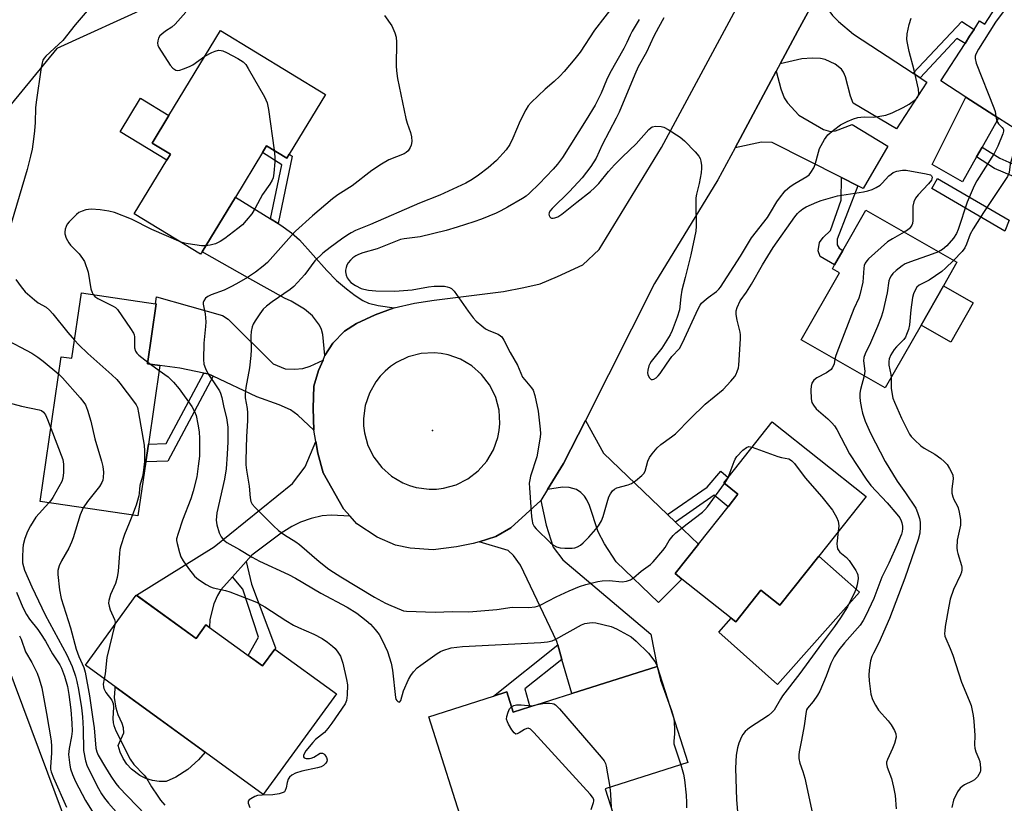
# Model space of a CAD drawing. Units: inches. Extents: x 1285765 to 1291765, y 537450 to 541450.
# Drawn here: x 1286135 to 1286439, y 538712 to 538953 of the extents above; entities that cross this region are included whole.
import ezdxf

# ---------------------------------------------------------------- set-up
doc = ezdxf.new("R2010")
doc.units = ezdxf.units.IN
doc.header["$MEASUREMENT"] = 0
for name, color, linetype in [('BLDG-Footprint', 5, 'Continuous'), ('CULTRL-Pad', 6, 'Continuous'), ('ELEV-Spot Elevation', 7, 'Continuous'), ('NTRL-Trees', 3, 'Continuous'), ('TRANS-Driveway', 251, 'Continuous'), ('TRANS-Non Street Sidewalk', 7, 'Continuous'), ('TRANS-Road', 130, 'Continuous'), ('Undefined', 1, 'Continuous')]:
    doc.layers.add(name, color=color, linetype=linetype)

msp = doc.modelspace()

# ---------------------------------------------------------------- linework, layer by layer
at = {"layer": 'BLDG-Footprint'}
for points, elevation in [([(1286469.28, 538955.52), (1286463.57, 538946.66), (1286447.82, 538922.21), (1286445.06, 538917.91), (1286437.34, 538922.88), (1286427.27, 538929.37), (1286419.55, 538934.34), (1286427.01, 538945.92), (1286428.44, 538948.14), (1286429.79, 538950.24), (1286431.49, 538952.87), (1286433.08, 538951.84), (1286445.38, 538970.91)], 406.96), ([(1286229.82, 538930.16), (1286218.62, 538911.74), (1286217.89, 538910.53), (1286211.62, 538914.34), (1286210.33, 538912.22), (1286202, 538898.52), (1286191.74, 538881.64), (1286191.3, 538880.93), (1286170.81, 538893.39), (1286180.85, 538909.9), (1286181.97, 538911.73), (1286176.33, 538915.15), (1286181.52, 538923.68), (1286197.43, 538949.85)], 416.43), ([(1286413.48, 538859.05), (1286402.43, 538839.66), (1286376.46, 538854.47), (1286388.27, 538875.17), (1286386.11, 538876.4), (1286386.78, 538877.58), (1286389.34, 538882.08), (1286396.38, 538894.43), (1286424.51, 538878.39), (1286420.37, 538871.13)], 409.89), ([(1286177.61, 538865.59), (1286174.9, 538847.07), (1286178.76, 538846.54), (1286175.21, 538822.34), (1286174.41, 538816.85), (1286171.97, 538800.23), (1286141.78, 538804.65), (1286148.32, 538849.26), (1286151.55, 538848.79), (1286154.51, 538868.97), (1286177.35, 538865.62)], 419.17), ([(1286381.95, 538787.78), (1286369.92, 538772.61), (1286364.01, 538777.29), (1286356.29, 538767.55), (1286354.95, 538768.61), (1286339.71, 538780.69), (1286337.58, 538782.38), (1286344.82, 538791.51), (1286353.94, 538803.01), (1286356.99, 538806.86), (1286352.6, 538810.34), (1286353.94, 538812.03), (1286367.54, 538829.19), (1286396.55, 538806.2)], 412.42), ([(1286171.45, 538775.79), (1286189.88, 538762.39), (1286192.94, 538766.59), (1286210.37, 538753.92), (1286214.15, 538759.11), (1286233.15, 538745.3), (1286210.62, 538714.31), (1286155.75, 538754.2)], 438.68), ([(1286332.13, 538753.78), (1286341.55, 538724.16), (1286316.05, 538716.05), (1286322.4, 538696.09), (1286300.3, 538689.06), (1286294.18, 538708.28), (1286273.3, 538701.64), (1286261.65, 538738.26), (1286281.61, 538744.61), (1286285.67, 538745.9), (1286287.66, 538739.64), (1286292.78, 538741.27), (1286305.74, 538745.39)], 415.34)]:
    msp.add_lwpolyline(points, close=True, dxfattribs=dict(at, elevation=elevation))
at = {"layer": 'CULTRL-Pad'}
for points in [[(1286181.97, 538911.73), (1286180.85, 538909.9), (1286166.49, 538918.63), (1286172.78, 538928.99), (1286181.52, 538923.68), (1286176.33, 538915.15)], [(1286430.53, 538910.89), (1286426.19, 538903.25), (1286416.88, 538908.61), (1286427.27, 538929.37), (1286437.34, 538922.88), (1286432.27, 538913.95)], [(1286429.54, 538865.9), (1286422.65, 538853.81), (1286413.48, 538859.04), (1286420.37, 538871.13)], [(1286394.48, 538776.64), (1286369.23, 538748.24), (1286351.14, 538764.33), (1286354.95, 538768.61), (1286356.29, 538767.55), (1286364.01, 538777.29), (1286369.92, 538772.61), (1286381.95, 538787.78)], [(1286183.66, 538719.6), (1286180.65, 538718.24), (1286178.53, 538718.24), (1286176.44, 538718.57), (1286174.42, 538719.2), (1286172.51, 538720.13), (1286169.97, 538722.04), (1286168.55, 538723.6), (1286167.37, 538725.37), (1286166.48, 538727.29), (1286165.87, 538729.36), (1286167.56, 538733.33), (1286167.5, 538734.79), (1286167.14, 538736.21), (1286165.89, 538738.8), (1286165.2, 538740.9), (1286164.76, 538744.19), (1286164.93, 538746.9), (1286164.98, 538747.5), (1286192.71, 538727.33), (1286190.67, 538724.91), (1286187.38, 538721.97)]]:
    msp.add_lwpolyline(points, close=True, dxfattribs=at)
at = {"layer": 'ELEV-Spot Elevation'}
msp.add_point((1286262.78, 538826.55, 412.44), dxfattribs=at)
at = {"layer": 'NTRL-Trees'}
for points in [[(1286086.36, 538997.58), (1286142.06, 539044.27), (1286162.68, 539025.7), (1286191.54, 538999.47), (1286191.54, 538981.1), (1286175.8, 538957.48), (1286146.94, 538944.36), (1286110.2, 538899.76)], [(1286123.42, 538776.07), (1286144.02, 538720.93), (1286173.89, 538640.95)]]:
    msp.add_lwpolyline(points, dxfattribs=at)
at = {"layer": 'TRANS-Driveway'}
for points in [[(1286411.05, 538936.71), (1286413.18, 538935.33), (1286415.28, 538933.96), (1286405.86, 538919.52), (1286392.5, 538927.52), (1286391.71, 538929.62), (1286390.12, 538935.57), (1286389.52, 538937.08), (1286388.95, 538938.01), (1286386.99, 538939.54), (1286383.91, 538940.95), (1286382.42, 538941.22), (1286379.87, 538941.39), (1286376.72, 538941.1), (1286369.98, 538939.6), (1286375.48, 538949.79), (1286381.57, 538960.97), (1286386.1, 538954.5), (1286387.98, 538952.63), (1286392.6, 538948.71)], [(1286393.97, 538902), (1286388.89, 538904.57), (1286367.59, 538915.3), (1286364.29, 538915.46), (1286356.09, 538913.69), (1286368.75, 538937.3), (1286370.18, 538931.87), (1286371.2, 538929.17), (1286372.32, 538927.6), (1286375.81, 538923.81), (1286383.4, 538919.36), (1286385.49, 538918.74), (1286387.11, 538918.99), (1286392.18, 538920.91), (1286403.19, 538914.21), (1286395.6, 538901.18)], [(1286212.86, 538891.8), (1286215.18, 538890.36), (1286215.99, 538889.86), (1286219.29, 538887.51), (1286221.81, 538885.34), (1286230.17, 538875.92), (1286233.22, 538872.81), (1286236.32, 538870.17), (1286238.97, 538868.15), (1286241.27, 538866.67), (1286243.04, 538865.84), (1286245.99, 538865.11), (1286250.96, 538864.37), (1286245.14, 538862.19), (1286239.33, 538859.54), (1286235.69, 538857.12), (1286232.05, 538853.49), (1286229.62, 538849.62), (1286228.95, 538856.11), (1286228.59, 538857.67), (1286228, 538859.01), (1286225.82, 538861.94), (1286223.32, 538863.91), (1286219.18, 538866.4), (1286217.15, 538867.37), (1286206.48, 538873.25), (1286191.74, 538881.64), (1286202, 538898.52)], [(1286229.03, 538848.22), (1286227.68, 538845.02), (1286226.21, 538840.17), (1286225.96, 538833.39), (1286226.19, 538826.61), (1286221.23, 538831.21), (1286218.97, 538832.9), (1286215.48, 538834.47), (1286208.63, 538836.87), (1286195.13, 538843.24), (1286193.58, 538843.97), (1286192.29, 538844.24), (1286184.89, 538845.77), (1286178.76, 538846.54), (1286174.9, 538847.07), (1286177.61, 538865.59), (1286177.35, 538865.62), (1286177.66, 538867.71), (1286198.04, 538862), (1286199.76, 538860.84), (1286213.68, 538847.12), (1286217.41, 538845.58), (1286220.23, 538845.4), (1286222.81, 538845.61), (1286225.1, 538846.36)], [(1286335.25, 538800.65), (1286337.71, 538798.29), (1286344.82, 538791.51), (1286337.58, 538782.38), (1286339.71, 538780.69), (1286332.52, 538773.45), (1286319.4, 538786.04), (1286315.84, 538791.58), (1286313.86, 538795.32), (1286311.2, 538803.36), (1286310.41, 538805.13), (1286309.67, 538806.29), (1286308.55, 538807.43), (1286307.25, 538808.38), (1286304.96, 538808.99), (1286302.93, 538809.03), (1286298.3, 538808.37), (1286303.22, 538816.32), (1286309.93, 538829.62), (1286315.51, 538819.49)], [(1286237.42, 538800.06), (1286231.55, 538800.4), (1286228.77, 538800.25), (1286225.42, 538799.41), (1286222.09, 538798.28), (1286219.37, 538796.93), (1286216.16, 538794.91), (1286207.04, 538788.07), (1286205.35, 538786.16), (1286201.15, 538781.44), (1286197.53, 538777.36), (1286196.47, 538775.65), (1286195.33, 538773.11), (1286194.09, 538768.26), (1286194.02, 538765.81), (1286192.94, 538766.59), (1286189.88, 538762.39), (1286171.53, 538775.74), (1286195.47, 538790.63), (1286219.65, 538810.2), (1286223.58, 538815.33), (1286226.79, 538823.09), (1286227.39, 538819.58), (1286229.08, 538813.52), (1286235.36, 538802.36)], [(1286302.72, 538755.94), (1286301.45, 538760.41), (1286301.13, 538761.5), (1286289.9, 538784.99), (1286287.82, 538787.96), (1286286.12, 538789.53), (1286277.22, 538792.23), (1286282.35, 538793.82), (1286286.96, 538796.47), (1286296.18, 538804.94), (1286297.83, 538797.38), (1286300.03, 538790.59), (1286303.03, 538786.6), (1286330.13, 538763.68), (1286332.13, 538753.78), (1286305.74, 538745.39)]]:
    msp.add_lwpolyline(points, close=True, dxfattribs=at)
at = {"layer": 'TRANS-Non Street Sidewalk'}
for points in [[(1286413.18, 538935.33), (1286411.05, 538936.71), (1286426, 538952.71), (1286429.79, 538950.24), (1286428.44, 538948.14), (1286427.01, 538945.92), (1286424.48, 538947.41)], [(1286453.39, 538918.63), (1286448.52, 538908.18), (1286446.77, 538905.53), (1286445.89, 538904.79), (1286444.62, 538904.62), (1286442.16, 538904.71), (1286436.06, 538907.37), (1286430.53, 538910.89), (1286432.27, 538913.95), (1286437.71, 538910.48), (1286442.38, 538908.45), (1286444.14, 538908.27), (1286444.64, 538908.63), (1286445.75, 538910.33), (1286450.4, 538920.55)], [(1286215.18, 538890.36), (1286212.86, 538891.8), (1286216.34, 538908.51), (1286210.33, 538912.22), (1286211.62, 538914.34), (1286217.89, 538910.53), (1286218.62, 538911.74), (1286219.49, 538911.11)], [(1286393.97, 538902), (1286387.57, 538885.51), (1286387.6, 538883.74), (1286388.23, 538882.72), (1286389.35, 538882.09), (1286386.78, 538877.58), (1286382.3, 538880.23), (1286381.77, 538881.92), (1286382.12, 538884.49), (1286383.27, 538886.08), (1286385.57, 538888.21), (1286388.84, 538897.59), (1286388.89, 538904.57)], [(1286440.59, 538891.4), (1286439.29, 538888.01), (1286416.76, 538901.12), (1286418.57, 538904.22)], [(1286195.13, 538843.24), (1286181.22, 538817.11), (1286174.41, 538816.85), (1286175.21, 538822.34), (1286180.7, 538822.49), (1286192.29, 538844.24), (1286193.58, 538843.97)], [(1286337.71, 538798.29), (1286335.25, 538800.65), (1286347.45, 538809.04), (1286351.73, 538814.03), (1286353.94, 538812.03), (1286352.6, 538810.34), (1286356.99, 538806.86), (1286353.94, 538803.01), (1286349.7, 538806.54)], [(1286201.15, 538781.44), (1286205.35, 538786.16), (1286206.99, 538779.14), (1286214.35, 538759.48), (1286214.32, 538758.99), (1286214.15, 538759.11), (1286210.37, 538753.92), (1286205.94, 538757.14), (1286209.15, 538762.79), (1286204.28, 538777.59)], [(1286302.72, 538755.94), (1286291.27, 538746.82), (1286292.78, 538741.27), (1286287.66, 538739.64), (1286285.67, 538745.9), (1286281.61, 538744.61), (1286301.45, 538760.41)]]:
    msp.add_lwpolyline(points, close=True, dxfattribs=at)
at = {"layer": 'TRANS-Road'}
msp.add_polyline3d([(1286381.57, 538960.97, 0), (1286375.48, 538949.79, 0), (1286369.98, 538939.6, 0), (1286368.75, 538937.3, 0), (1286356.09, 538913.69, 0), (1286350.8, 538903.83, 0), (1286331.22, 538871.88, 0), (1286309.93, 538829.62, 0), (1286303.22, 538816.32, 0), (1286298.3, 538808.37, 0), (1286296.18, 538804.94, 0), (1286286.96, 538796.47, 0), (1286282.35, 538793.82, 0), (1286277.22, 538792.23, 0), (1286275.32, 538791.65, 0), (1286270.23, 538790.68, 0), (1286262.97, 538789.73, 0), (1286255.94, 538790.22, 0), (1286251.34, 538791.2, 0), (1286245.77, 538793.63, 0), (1286239.48, 538797.76, 0), (1286237.42, 538800.06, 0), (1286235.36, 538802.36, 0), (1286229.08, 538813.52, 0), (1286227.39, 538819.58, 0), (1286226.79, 538823.09, 0), (1286226.19, 538826.61, 0), (1286225.96, 538833.39, 0), (1286226.21, 538840.17, 0), (1286227.68, 538845.02, 0), (1286229.03, 538848.22, 0), (1286229.62, 538849.62, 0), (1286232.05, 538853.49, 0), (1286235.69, 538857.12, 0), (1286239.33, 538859.54, 0), (1286245.14, 538862.19, 0), (1286250.96, 538864.37, 0), (1286257.26, 538865.81, 0), (1286263.32, 538866.77, 0), (1286284.65, 538869.4, 0), (1286290.95, 538870.61, 0), (1286296.04, 538871.81, 0), (1286301.37, 538873.98, 0), (1286309.13, 538877.61, 0), (1286314.17, 538882.33, 0), (1286333.45, 538913.79, 0), (1286357.87, 538959.34, 0)], dxfattribs=at)
msp.add_polyline3d([(1286257.81, 538808.96, 0), (1286261.81, 538808.43, 0), (1286264.01, 538808.47, 0), (1286266.19, 538808.74, 0), (1286270.08, 538809.82, 0), (1286273.69, 538811.62, 0), (1286276.89, 538814.07, 0), (1286279.56, 538817.09, 0), (1286281.61, 538820.57, 0), (1286282.95, 538824.37, 0), (1286283.37, 538826.53, 0), (1286283.57, 538828.73, 0), (1286283.32, 538832.75, 0), (1286282.31, 538836.66, 0), (1286281.45, 538838.68, 0), (1286280.38, 538840.61, 0), (1286277.93, 538843.81, 0), (1286274.9, 538846.48, 0), (1286271.43, 538848.53, 0), (1286267.63, 538849.88, 0), (1286265.47, 538850.29, 0), (1286263.27, 538850.49, 0), (1286259.25, 538850.24, 0), (1286255.34, 538849.23, 0), (1286251.71, 538847.49, 0), (1286249.88, 538846.26, 0), (1286248.19, 538844.85, 0), (1286246.66, 538843.26, 0), (1286245.31, 538841.53, 0), (1286243.32, 538838.02, 0), (1286242.04, 538834.19, 0), (1286241.51, 538830.2, 0), (1286241.55, 538827.99, 0), (1286241.82, 538825.81, 0), (1286242.9, 538821.92, 0), (1286244.7, 538818.31, 0), (1286247.15, 538815.11, 0), (1286250.17, 538812.44, 0), (1286253.65, 538810.39, 0), (1286255.69, 538809.57, 0)], close=True, dxfattribs=at)
at = {"layer": 'Undefined'}
for p, q in [((1286174.97, 538847.58, 416), (1286175.84, 538846.94, 416)), ((1286175.84, 538846.94, 416), (1286178.54, 538845.03, 416)), ((1286336.47, 538740.14, 414), (1286337.13, 538738.07, 414))]:
    msp.add_line(p, q, dxfattribs=at)
for points, elevation in [([(1286451.87, 538966.73), (1286443.57, 538961.48), (1286442.64, 538960.8), (1286442.02, 538960.18), (1286436.44, 538952.49), (1286431.14, 538944.09), (1286430.31, 538942.54), (1286430.18, 538942.01), (1286430.15, 538941.23), (1286430.45, 538939.86), (1286435.92, 538926), (1286436.28, 538924.87), (1286436.53, 538923.4)], 408), ([(1286319.12, 538958.17), (1286312.78, 538949.99), (1286308.29, 538943.23), (1286306.67, 538941.11), (1286303.4, 538937.24), (1286302.06, 538935.78), (1286300.34, 538934.17), (1286297.58, 538931.82), (1286293.24, 538927.66), (1286292.29, 538926.62), (1286291.54, 538925.39), (1286289.83, 538922.01), (1286287.61, 538916.68), (1286286.61, 538914.74), (1286285.47, 538913.08), (1286282.55, 538909.79), (1286279.95, 538907.49), (1286276.98, 538905.23), (1286275.07, 538903.89), (1286273.11, 538902.85), (1286265.01, 538899.1), (1286258.82, 538896.65), (1286243.72, 538890.1), (1286239.04, 538888.17), (1286237.7, 538887.52), (1286236.68, 538886.9), (1286234.72, 538885.55), (1286231.22, 538882.98), (1286228.98, 538881.19), (1286226.55, 538878.83), (1286223.38, 538874.67), (1286220.03, 538870.92), (1286218.9, 538870), (1286213.35, 538866.17), (1286211.58, 538864.85), (1286210.59, 538863.91), (1286209.56, 538862.51), (1286208.11, 538860.33), (1286207.53, 538859.33), (1286207.22, 538858.52), (1286206.9, 538857.08), (1286206.73, 538855.64), (1286206.89, 538851.43), (1286206.79, 538849.69), (1286206.35, 538845.9), (1286205.26, 538839.76), (1286205.05, 538837.72), (1286205.07, 538836.57), (1286205.69, 538833.32), (1286205.78, 538831.95), (1286205.72, 538829.46), (1286205.39, 538824.64), (1286205.19, 538817.33), (1286205.22, 538815.9), (1286205.4, 538814.26), (1286206.3, 538809.31), (1286206.54, 538805.78), (1286206.74, 538804.65), (1286207.2, 538803.81), (1286208.12, 538802.75), (1286213.8, 538797.13), (1286215.31, 538795.73), (1286217.12, 538794.32), (1286220.69, 538792.17), (1286221.82, 538791.38), (1286227.89, 538786.11), (1286230.87, 538783.81), (1286232.28, 538782.79), (1286234.51, 538781.39), (1286244.96, 538775.16), (1286248.34, 538773.32), (1286249.92, 538772.56), (1286253.09, 538771.21), (1286253.9, 538770.95), (1286254.79, 538770.8), (1286263.58, 538770.5), (1286268.93, 538770.7), (1286273.97, 538770.6), (1286282.61, 538771.33), (1286287.32, 538772.09), (1286292.5, 538771.96), (1286294.44, 538772.11), (1286295.14, 538772.3), (1286296.16, 538772.74), (1286300.94, 538775.19), (1286304.91, 538777.06), (1286308.15, 538778.37), (1286310.07, 538779.04), (1286313.75, 538779.91), (1286315.16, 538780.15), (1286317.32, 538780.22), (1286321.28, 538779.82), (1286322.61, 538780.05), (1286323.87, 538780.52), (1286324.78, 538781.12), (1286327.12, 538783.14), (1286329.98, 538785.23), (1286330.85, 538786), (1286333.87, 538789.48), (1286334.53, 538790.42), (1286335.83, 538792.62), (1286337.06, 538794.14), (1286337.84, 538794.95), (1286341.36, 538797.78), (1286346.08, 538801.38), (1286346.81, 538802.05), (1286347.62, 538803.03), (1286352.82, 538810.16)], 412), ([(1286156.35, 538955.92), (1286152.6, 538951.67), (1286148.76, 538946.78), (1286143.58, 538941.99), (1286143.02, 538941.34), (1286142.64, 538940.69), (1286142.38, 538939.88), (1286142.11, 538938.45), (1286140.55, 538927.75), (1286140.39, 538926), (1286140.25, 538921.55), (1286140.05, 538918.92), (1286139.77, 538916.35), (1286139.31, 538913.29), (1286138.87, 538911.14), (1286137.77, 538907.03), (1286132.86, 538890.41)], 418), ([(1286186.69, 538955.54), (1286183.41, 538951.8), (1286182.37, 538950.95), (1286180.47, 538949.66), (1286179.34, 538948.79), (1286178.74, 538948.21), (1286178.3, 538947.54), (1286178.08, 538946.75), (1286178.02, 538945.93), (1286178.08, 538945.39), (1286178.39, 538944.63), (1286181.92, 538939.15), (1286182.71, 538938.3), (1286183.62, 538937.69), (1286184.11, 538937.59), (1286184.89, 538937.7), (1286185.97, 538938.03), (1286187.85, 538938.77), (1286188.85, 538939.32), (1286192.61, 538941.93)], 416), ([(1286248.01, 538954.52), (1286250.24, 538951.3), (1286251.15, 538949.17), (1286251.55, 538947.79), (1286251.65, 538946.33), (1286251.64, 538938.96), (1286251.73, 538937.49), (1286252.05, 538935.12), (1286254.53, 538922.73), (1286254.94, 538921.34), (1286256.06, 538918.43), (1286256.37, 538917.11), (1286256.38, 538915.69), (1286256.23, 538914.57), (1286255.94, 538913.77), (1286255.31, 538912.8), (1286254.7, 538912.22), (1286254.01, 538911.8), (1286249.3, 538909.98), (1286247.02, 538908.66), (1286244.1, 538906.7), (1286238.05, 538901.94), (1286233.61, 538899.17), (1286231.98, 538898.02), (1286225.74, 538892.69), (1286220.5, 538887.98), (1286219.28, 538886.71), (1286211.87, 538878.38), (1286210.57, 538877.19), (1286208.24, 538875.36), (1286205.75, 538873.74), (1286202.4, 538871.76), (1286200.64, 538870.82), (1286198.57, 538869.85), (1286194.5, 538868.34), (1286193.47, 538867.86), (1286192.83, 538867.35), (1286192.23, 538866.51), (1286192.06, 538866.04), (1286192.05, 538865.5), (1286192.71, 538862.52), (1286192.89, 538860.02), (1286192.83, 538858.61), (1286192.27, 538853.41), (1286192.19, 538848.42), (1286192.3, 538846.98), (1286192.76, 538845.64), (1286193.53, 538844.09), (1286196.34, 538840.03), (1286197.11, 538838.77), (1286197.46, 538837.99), (1286197.83, 538836.7), (1286198.43, 538833.67), (1286199.28, 538830.4), (1286199.51, 538829.02), (1286199.63, 538827.6), (1286199.7, 538823.06), (1286199.5, 538819.24), (1286199.14, 538814.68), (1286198.63, 538811.53), (1286196.27, 538801.09), (1286196.1, 538798.83), (1286196.29, 538797.45), (1286197.05, 538795), (1286197.59, 538793.77), (1286198.31, 538792.76), (1286199.33, 538791.94), (1286203.3, 538789.81), (1286207.2, 538787.48), (1286209.48, 538786.22), (1286218.34, 538782.09), (1286220.55, 538780.97), (1286228.35, 538776.37), (1286236.5, 538772.07), (1286239.47, 538770.18), (1286242.29, 538767.97), (1286243.65, 538766.81), (1286245.16, 538765.15), (1286246.36, 538763.6), (1286247.32, 538761.82), (1286248.91, 538758.4), (1286250.02, 538754.75), (1286250.51, 538752.63), (1286251.36, 538744.14), (1286251.51, 538743.7), (1286251.79, 538743.28), (1286252.14, 538742.96), (1286252.48, 538742.79), (1286252.75, 538742.86), (1286253.01, 538743.29), (1286253.84, 538746.2), (1286255.41, 538749.73), (1286256.12, 538750.99), (1286256.96, 538752.09), (1286258.08, 538753.3), (1286259.23, 538754.2), (1286264.25, 538757.72), (1286265.24, 538758.34), (1286266.03, 538758.72), (1286268.55, 538759.5), (1286272, 538759.94), (1286296.24, 538761.14), (1286298.3, 538761.36), (1286299.72, 538761.69), (1286300.8, 538762.14), (1286308.74, 538766.57), (1286309.81, 538766.97), (1286311.2, 538767.25), (1286312.04, 538767.31), (1286313.17, 538767.18), (1286317.94, 538766.05), (1286319.51, 538765.36), (1286324.04, 538762.86), (1286325.6, 538761.55), (1286329.37, 538757.85), (1286331.32, 538755.29), (1286331.75, 538754.54), (1286332.06, 538753.76)], 414), ([(1286326.55, 538953.29), (1286324.37, 538949.64), (1286323.77, 538948.45), (1286322.76, 538946.14), (1286321.85, 538944.35), (1286317.5, 538936.75), (1286316.45, 538934.58), (1286314.85, 538930.58), (1286312.98, 538926.86), (1286310.23, 538922.33), (1286302.9, 538910.76), (1286301.34, 538908.66), (1286300.04, 538907.1), (1286295.71, 538902.56), (1286292.73, 538899.67), (1286291.7, 538898.82), (1286290.57, 538898.08), (1286285.96, 538895.37), (1286283.92, 538894.25), (1286282.39, 538893.54), (1286277.91, 538891.69), (1286275.5, 538890.84), (1286270.36, 538889.21), (1286266.96, 538888.22), (1286259.03, 538886.28), (1286254.08, 538885.64), (1286252.89, 538885.4), (1286245.7, 538882.58), (1286241.29, 538881.28), (1286240.02, 538880.83), (1286239.14, 538880.35), (1286238.27, 538879.73), (1286237.48, 538879.03), (1286236.81, 538878.24), (1286236.41, 538877.53), (1286236.13, 538876.76), (1286235.97, 538875.96), (1286235.97, 538875.44), (1286236.16, 538874.4), (1286236.46, 538873.66), (1286237.07, 538872.78), (1286237.65, 538872.21), (1286239.05, 538871.27), (1286240.78, 538870.34), (1286241.59, 538870.08), (1286243.02, 538869.83), (1286245.28, 538869.59), (1286251.19, 538869.47), (1286256.53, 538869.95), (1286261.6, 538870.82), (1286263.36, 538871.03), (1286266.53, 538871.01), (1286267.33, 538870.88), (1286268.04, 538870.64), (1286268.68, 538870.28), (1286269.46, 538869.47), (1286273.76, 538863.31), (1286275.29, 538861.3), (1286276.25, 538860.26), (1286277.99, 538858.76), (1286279.14, 538857.91), (1286280.15, 538857.4), (1286283.08, 538856.25), (1286283.78, 538855.77), (1286284.16, 538855.37), (1286284.77, 538854.42), (1286286.78, 538850.6), (1286288.96, 538846.72), (1286290.59, 538843.02), (1286291.24, 538842.12), (1286293.37, 538839.66), (1286293.85, 538838.93), (1286294.37, 538837.32), (1286295.36, 538832.51), (1286296.03, 538826.9), (1286296.08, 538825.56), (1286295.99, 538824.44), (1286295.02, 538818.37), (1286293.04, 538812.41), (1286292.78, 538811.33), (1286292.65, 538810.31), (1286292.69, 538808.87), (1286293.36, 538799.91), (1286293.48, 538798.76), (1286293.68, 538797.92), (1286294.18, 538796.88), (1286294.73, 538796.21), (1286299.19, 538791.86), (1286300.07, 538791.16), (1286301.05, 538790.63), (1286302.12, 538790.33), (1286303.56, 538790.24), (1286305.88, 538790.25), (1286306.72, 538790.38), (1286307.46, 538790.66), (1286308.39, 538791.19), (1286309.27, 538791.84), (1286311.03, 538793.67), (1286313.13, 538796.05), (1286314.02, 538797.17), (1286314.89, 538798.67), (1286315.47, 538799.98), (1286316.63, 538804.37), (1286317.14, 538806.02), (1286317.65, 538807.02), (1286318.34, 538807.89), (1286318.94, 538808.44), (1286319.69, 538808.84), (1286323.09, 538809.77), (1286324.17, 538810.17), (1286325.38, 538810.96), (1286327.39, 538812.65), (1286327.96, 538813.28), (1286328.37, 538814.01), (1286329.24, 538817.09), (1286329.71, 538818.16), (1286330.57, 538819.36), (1286332.13, 538821.17), (1286333.2, 538822.17), (1286336.5, 538824.54), (1286337.7, 538825.51), (1286342.31, 538830.24), (1286346.89, 538834.67), (1286352.39, 538839.18), (1286354.84, 538841.77), (1286355.98, 538843.13), (1286356.42, 538843.89), (1286356.75, 538844.7), (1286357.12, 538845.82), (1286357.3, 538846.67), (1286357.76, 538854.82), (1286357.76, 538855.98), (1286357.65, 538856.84), (1286356.73, 538860.57), (1286356.43, 538862.29), (1286356.42, 538863.42), (1286356.71, 538864.48), (1286357.69, 538866.52), (1286359.62, 538869.23), (1286361.2, 538871.66), (1286364.52, 538877.57), (1286367.83, 538882.97), (1286374.58, 538892.43), (1286375.4, 538893.48), (1286375.96, 538894.06), (1286377.01, 538894.89), (1286378.04, 538895.47), (1286381.27, 538896.95), (1286382.65, 538897.45), (1286387.72, 538898.86), (1286395.68, 538900.11), (1286397.07, 538900.44), (1286398.41, 538900.87), (1286399.65, 538901.47), (1286400.8, 538902.21), (1286401.42, 538902.78), (1286403.55, 538905.07), (1286404.19, 538905.63), (1286404.9, 538906.09), (1286405.98, 538906.48), (1286407.69, 538906.82), (1286408.85, 538906.83), (1286415, 538905.72), (1286416.33, 538905.33), (1286416.69, 538905.05), (1286416.85, 538904.64), (1286416.83, 538904.16), (1286416.65, 538903.69), (1286415.78, 538902.59), (1286412.52, 538899.23), (1286411.77, 538898.16), (1286411.28, 538897.08), (1286410.91, 538895.67), (1286410.95, 538891.25), (1286410.83, 538890.4), (1286410.65, 538889.9), (1286410.24, 538889.21), (1286409.9, 538888.8), (1286409.23, 538888.26), (1286408.25, 538887.67)], 410), ([(1286334.13, 538953.76), (1286332.44, 538950.81), (1286331.07, 538948.15), (1286328.83, 538943.23), (1286326.23, 538938.64), (1286325.2, 538936.34), (1286320.39, 538924.66), (1286319.48, 538922.81), (1286315.15, 538914.65), (1286313.27, 538910.55), (1286311.61, 538907.91), (1286308.9, 538904.4), (1286305.06, 538900.22), (1286299.68, 538895.03), (1286299, 538894.14), (1286298.78, 538893.7), (1286298.68, 538893.25), (1286298.74, 538892.8), (1286298.94, 538892.4), (1286299.25, 538892.12), (1286299.47, 538892.04), (1286299.97, 538892), (1286300.51, 538892.07), (1286301.45, 538892.43), (1286302.66, 538893.27), (1286307.28, 538896.97), (1286311.51, 538900.2), (1286312.79, 538901.36), (1286314.1, 538902.73), (1286317.03, 538906.38), (1286318.95, 538908.49), (1286321.35, 538910.92), (1286325.62, 538914.97), (1286329.49, 538919.37), (1286330.1, 538919.9), (1286330.55, 538920.16), (1286331.62, 538920.37), (1286333.33, 538920.31), (1286334.15, 538920.09), (1286335.42, 538919.39), (1286339.13, 538916.95), (1286340.53, 538915.89), (1286343.84, 538912.49), (1286344.95, 538911.14), (1286345.3, 538910.4), (1286345.52, 538909.61), (1286345.76, 538908.25), (1286345.78, 538907.41), (1286345.61, 538905.95), (1286345.05, 538902.74), (1286344.21, 538899.43), (1286344.03, 538898.3), (1286343.96, 538896.55), (1286344.12, 538889.5), (1286344.04, 538888.05), (1286342.51, 538880.69), (1286340.74, 538873.68), (1286339.66, 538869.76), (1286339.34, 538867.73), (1286338.92, 538863.74), (1286338.22, 538861.52), (1286336.67, 538857.41), (1286336.08, 538856.08), (1286333.54, 538851.88), (1286330.23, 538847.76), (1286329.77, 538847.08), (1286329.47, 538846.44), (1286329.16, 538845.12), (1286329.12, 538844.32), (1286329.18, 538843.8), (1286329.59, 538842.9), (1286329.89, 538842.53), (1286330.22, 538842.28), (1286330.61, 538842.21), (1286331.07, 538842.35), (1286331.77, 538842.78), (1286332.43, 538843.36), (1286332.98, 538844.06), (1286334.92, 538847.01), (1286336.59, 538849.38), (1286338.92, 538851.86), (1286339.88, 538853.59), (1286344.72, 538864.08), (1286345.3, 538865.14), (1286345.75, 538865.76), (1286346.55, 538866.53), (1286347.85, 538867.58), (1286350.35, 538869.39), (1286351.09, 538870.07), (1286351.59, 538870.69), (1286357.79, 538880.24), (1286361.22, 538885.96), (1286366.07, 538892.21), (1286367.03, 538893.71), (1286368.97, 538897.08), (1286369.78, 538898.23), (1286371.6, 538900.4), (1286373.08, 538901.75), (1286374.5, 538902.74), (1286378.25, 538904.88), (1286378.91, 538905.41), (1286379.45, 538906.05), (1286380.35, 538907.5), (1286380.81, 538908.53), (1286381.78, 538912.38), (1286382.15, 538913.45), (1286383.69, 538916.27), (1286384.7, 538917.67), (1286386.48, 538919.2), (1286388.6, 538920.79), (1286390.67, 538921.87), (1286392.58, 538922.65), (1286394.01, 538923.06), (1286394.88, 538923.2), (1286396.06, 538923.26), (1286398.69, 538923.19), (1286400.08, 538923.34), (1286402.56, 538923.8), (1286404.55, 538924.47), (1286407.96, 538926.14), (1286409.76, 538927.12), (1286411.78, 538928.63), (1286412.35, 538929.21), (1286412.6, 538929.59), (1286412.81, 538930.43), (1286412.67, 538931.79), (1286411.3, 538937.66), (1286409.82, 538943.36), (1286409.26, 538945.98), (1286409.12, 538947.15), (1286409.22, 538948.89), (1286409.83, 538951.71), (1286410.39, 538953.68)], 408), ([(1286192.61, 538941.93), (1286194.71, 538943.1), (1286195.73, 538943.56), (1286196.81, 538943.79), (1286197.63, 538943.76), (1286198.17, 538943.61), (1286199.22, 538943.14), (1286202.77, 538941.22), (1286204.41, 538940.2), (1286205.19, 538939.41), (1286205.97, 538938.18), (1286210.95, 538929.43), (1286211.85, 538927.6), (1286212.25, 538925.57), (1286213.93, 538912.94)], 416), ([(1286436.53, 538923.4), (1286436.72, 538922.38), (1286436.99, 538921.62), (1286437.33, 538921.14), (1286438.51, 538920.01), (1286438.78, 538919.61), (1286438.85, 538919.34), (1286438.84, 538918.84), (1286438.64, 538918.04), (1286437.16, 538914.19), (1286436.01, 538911.91), (1286430.66, 538903.53), (1286429.81, 538902), (1286427.63, 538896.95), (1286424.93, 538888.47), (1286424.43, 538887.28), (1286423.46, 538885.89), (1286421.37, 538883.48), (1286420.07, 538882.37), (1286418.83, 538881.63)], 408), ([(1286444.25, 538918.43), (1286444.05, 538917.16), (1286443.76, 538916.13), (1286441.79, 538911.44), (1286441.31, 538910.08), (1286440.96, 538908.67), (1286440.59, 538906.13), (1286440.44, 538905.59), (1286440.13, 538904.89), (1286432.76, 538893.76), (1286429.53, 538888.75), (1286428.65, 538887.04), (1286427.52, 538883.98), (1286426.97, 538882.87), (1286426.1, 538881.76), (1286423.48, 538878.98)], 406), ([(1286213.93, 538912.94), (1286214.19, 538910.82), (1286214.2, 538909.36), (1286213.91, 538905.87), (1286213.64, 538904.46), (1286213.33, 538903.72), (1286212.65, 538902.54), (1286210.39, 538899.31), (1286208.14, 538895.1), (1286207.09, 538893.38), (1286205.38, 538891.29), (1286204.16, 538889.99), (1286202.8, 538888.84), (1286198.76, 538885.77), (1286197.3, 538884.83), (1286195.88, 538884.14), (1286194.2, 538883.66), (1286192.83, 538883.43)], 416), ([(1286185.34, 538884.56), (1286176.23, 538888.54), (1286169.97, 538891.7), (1286164.73, 538893.71), (1286162.99, 538894.12), (1286160.35, 538894.61), (1286157.52, 538894.77), (1286156.68, 538894.73), (1286155.84, 538894.57), (1286154.75, 538894.21), (1286153.72, 538893.71), (1286153.02, 538893.18), (1286151.73, 538891.94), (1286150.7, 538890.86), (1286150.18, 538890.16), (1286149.82, 538889.39), (1286149.56, 538888.57), (1286149.43, 538887.73), (1286149.45, 538887.19), (1286149.86, 538885.87), (1286150.62, 538884.38), (1286151.18, 538883.7), (1286153.85, 538880.96), (1286154.89, 538879.62), (1286155.44, 538878.64), (1286156.59, 538875.4), (1286157.48, 538870.17), (1286157.81, 538869.08), (1286158.16, 538868.44)], 416), ([(1286408.25, 538887.67), (1286404.63, 538885.63), (1286403.16, 538884.67), (1286397.29, 538879.44), (1286396.69, 538878.82), (1286396.21, 538878.15), (1286395.93, 538877.43), (1286395.78, 538876.58), (1286395.53, 538872.24), (1286394.6, 538868.4), (1286394.23, 538867.36), (1286392.77, 538864), (1286388.02, 538851.83), (1286387.18, 538849.61), (1286386.87, 538848.53)], 410), ([(1286192.83, 538883.43), (1286191.6, 538883.49), (1286187.46, 538884.09), (1286186.29, 538884.3), (1286185.34, 538884.56)], 416), ([(1286418.83, 538881.63), (1286416.92, 538880.9), (1286410.22, 538878.59), (1286408.59, 538877.94), (1286407.61, 538877.33), (1286405.79, 538875.89), (1286404.71, 538874.92), (1286404.19, 538874.27), (1286403.8, 538873.52), (1286403.53, 538872.73), (1286402.97, 538869), (1286401.65, 538863.17), (1286401.2, 538861.48), (1286400.07, 538858.64), (1286397.87, 538853.58), (1286396.27, 538850.15), (1286395.86, 538849.08), (1286395.73, 538848.05), (1286396.1, 538844.85), (1286395.93, 538843.36)], 408), ([(1286423.48, 538878.98), (1286421, 538876.55), (1286419.91, 538875.6), (1286415.98, 538872.89), (1286412.89, 538871.33), (1286412.2, 538870.69), (1286411.75, 538869.97), (1286411.17, 538868.65), (1286410.86, 538867.53), (1286410.33, 538863.71), (1286409.9, 538859.12), (1286409.56, 538857.72), (1286409.01, 538856.09), (1286408.66, 538855.31), (1286408.19, 538854.61), (1286405.92, 538852.36), (1286405.18, 538851.49), (1286404.12, 538849.83), (1286403.64, 538848.65), (1286403.52, 538847.85), (1286403.55, 538846.71), (1286404.13, 538843.81), (1286404.24, 538842.84)], 406), ([(1286134.26, 538873.1), (1286135.91, 538870.8), (1286137.22, 538869.3), (1286140.06, 538866.79), (1286141.22, 538865.93), (1286143.64, 538864.53), (1286144.7, 538863.66), (1286145.67, 538862.55), (1286150.29, 538856.75), (1286152.37, 538854.36)], 418), ([(1286158.16, 538868.44), (1286158.67, 538867.88), (1286159.58, 538867.21), (1286164.34, 538864.92), (1286165.05, 538864.44), (1286165.64, 538863.82), (1286169.68, 538858), (1286170.59, 538856.51), (1286170.79, 538855.99), (1286170.88, 538855.45), (1286170.86, 538852.02), (1286171.2, 538851.03), (1286171.63, 538850.38), (1286172.21, 538849.79), (1286174.97, 538847.58)], 416), ([(1286130.31, 538855.1), (1286139.2, 538850.33), (1286141.13, 538849.14), (1286142.73, 538847.93), (1286147.53, 538843.87)], 420), ([(1286152.37, 538854.36), (1286153.7, 538852.97), (1286156.47, 538850.32), (1286163.93, 538843.7), (1286165.42, 538842.29), (1286166.37, 538841.14), (1286170.91, 538835.18), (1286171.4, 538834.44), (1286171.78, 538833.65), (1286172.17, 538831.94), (1286173.83, 538821.98), (1286173.97, 538820.21), (1286173.94, 538816.95), (1286173.59, 538813.43), (1286173.35, 538812.3), (1286172.51, 538809.55), (1286172.34, 538807.25), (1286172.2, 538806.39), (1286171.37, 538803.53), (1286170.27, 538800.48)], 418), ([(1286386.87, 538848.53), (1286386.64, 538847.08), (1286386.47, 538846.54), (1286386.07, 538845.81), (1286385.7, 538845.39), (1286384.29, 538844.35), (1286381.27, 538842.78), (1286380.42, 538842.04), (1286379.77, 538841.15), (1286379.53, 538840.22), (1286379.47, 538839.04), (1286379.53, 538836.34), (1286379.74, 538835.2), (1286380.24, 538834.29), (1286381.11, 538833.26), (1286384.71, 538830.13), (1286385.98, 538828.87), (1286386.73, 538827.98), (1286387.46, 538826.83), (1286391.44, 538819.36), (1286396.49, 538811.51), (1286397.99, 538809.61), (1286402.99, 538804.23), (1286406.01, 538800.77), (1286406.87, 538799.64), (1286407.36, 538798.7), (1286407.58, 538798), (1286407.75, 538796.98), (1286407.77, 538796.17), (1286407.66, 538795.36), (1286407.42, 538794.55), (1286406.12, 538791.38), (1286403.5, 538785.62), (1286401.41, 538781.32), (1286398.91, 538774.74), (1286396.43, 538769.43), (1286395.58, 538767.95), (1286394.63, 538766.54), (1286389.83, 538761.05), (1286388.13, 538758.85), (1286386.62, 538756.74), (1286385.6, 538754.71), (1286384.19, 538750.72), (1286382.26, 538746.18), (1286381.49, 538744.9), (1286380.16, 538742.93), (1286378.47, 538740.94), (1286378.17, 538740.41), (1286378.01, 538739.9), (1286377.44, 538735.42), (1286376.63, 538731.07), (1286375.82, 538727.38), (1286375.74, 538726.52), (1286375.79, 538725.36), (1286376.03, 538723.94), (1286377.01, 538721.32), (1286377.59, 538719.34), (1286380.25, 538706.9)], 410), ([(1286147.53, 538843.87), (1286148.67, 538842.75), (1286154.19, 538836.57), (1286155.32, 538835.21), (1286155.77, 538834.47), (1286156.38, 538832.81), (1286157.41, 538829.39), (1286158.62, 538823.92), (1286160.73, 538817.12), (1286161.17, 538815.41), (1286161.29, 538813.71), (1286161.27, 538812.01), (1286161.14, 538811.19), (1286160.86, 538810.46), (1286160.09, 538809.28), (1286156.4, 538804.66), (1286155.12, 538802.7)], 420), ([(1286178.54, 538845.03), (1286181.3, 538843.05), (1286182.96, 538841.4), (1286184.63, 538839.33), (1286188.61, 538833.95), (1286189.42, 538832.43), (1286189.89, 538831.13), (1286190.46, 538828.5), (1286190.85, 538826.09), (1286190.93, 538824.03), (1286190.9, 538818.64), (1286190.57, 538815.5), (1286190.08, 538812.22), (1286189.01, 538807.78), (1286188.32, 538805.42), (1286185.69, 538798.91), (1286184.32, 538794.78), (1286183.9, 538793.13), (1286183.89, 538792.57), (1286184.01, 538791.72), (1286184.74, 538788.88), (1286185.23, 538787.52), (1286185.89, 538786.34), (1286187.57, 538783.92), (1286189.44, 538781.62), (1286190.62, 538780.6), (1286193.01, 538779), (1286194.33, 538778.34), (1286195.15, 538778.02), (1286198.93, 538777.18), (1286200.33, 538776.78), (1286206.68, 538774.33), (1286208.54, 538773.54), (1286211.09, 538772.11), (1286217.54, 538767.97), (1286219.91, 538766.54), (1286221.49, 538765.76), (1286226.19, 538763.76), (1286228.74, 538762.33), (1286230.43, 538761.24), (1286231.95, 538760.04), (1286232.75, 538759.28), (1286233.64, 538758.14), (1286234.39, 538756.9), (1286235.12, 538754.81), (1286236.29, 538749.77), (1286236.55, 538748.08), (1286236.48, 538744.95), (1286236.28, 538743.28), (1286235.84, 538742.25), (1286231.73, 538736.23), (1286230.54, 538734.64), (1286229.44, 538733.42), (1286226.71, 538731.2), (1286225.87, 538730.35), (1286223.77, 538727.74), (1286223.32, 538727), (1286223.05, 538726.31), (1286223.01, 538725.91), (1286223.22, 538725.54), (1286223.81, 538725.36), (1286224.82, 538725.39), (1286225.34, 538725.49), (1286226.17, 538725.79), (1286228.15, 538726.98), (1286228.88, 538726.98), (1286229.3, 538726.78), (1286229.64, 538726.46), (1286230.15, 538725.64), (1286230.27, 538724.91), (1286230.16, 538724.43), (1286229.91, 538723.98), (1286229.19, 538723.21), (1286228.47, 538722.83), (1286227.36, 538722.52), (1286222.53, 538721.5), (1286220.58, 538720.86), (1286219.38, 538720.24), (1286218.66, 538719.58), (1286218.29, 538718.95), (1286217.95, 538717.98), (1286217.62, 538716.29), (1286217.39, 538715.52), (1286217.14, 538715.11), (1286216.75, 538714.84), (1286215.49, 538714.45), (1286213.54, 538714.13), (1286210.29, 538714.1), (1286208.81, 538713.95), (1286207.98, 538713.66), (1286206.73, 538712.92), (1286206.31, 538712.58), (1286206, 538712.21), (1286205.92, 538712.01), (1286205.93, 538711.56), (1286206.47, 538710.3)], 416), ([(1286395.93, 538843.36), (1286394.8, 538839.16), (1286394.62, 538838.06), (1286394.55, 538836.94), (1286394.69, 538835.53), (1286395.08, 538833.27), (1286395.44, 538831.88), (1286396.22, 538829.42), (1286397.84, 538825.73), (1286402.39, 538816.92), (1286406.05, 538810.92), (1286408.67, 538807.3), (1286411.8, 538802.58), (1286412.36, 538801.27), (1286412.93, 538799.36), (1286413.14, 538798.24), (1286413.23, 538796.81), (1286413.04, 538794.85), (1286412.55, 538792.86), (1286408.44, 538781.03), (1286403.76, 538768.53), (1286400.46, 538761.01), (1286398.76, 538757.86), (1286398.28, 538756.83), (1286397.89, 538755.47), (1286397.42, 538752.61), (1286397.33, 538751.02), (1286397.48, 538749.29), (1286398.02, 538745.26), (1286398.49, 538743.61), (1286399.42, 538741.77), (1286400.35, 538740.27), (1286403.35, 538736.95), (1286404.24, 538735.78), (1286405.3, 538734.04), (1286405.69, 538732.99), (1286405.74, 538731.92), (1286405.26, 538730.01), (1286404.68, 538728.41), (1286403.06, 538725.03), (1286402.82, 538724.24), (1286402.79, 538723.72), (1286403.02, 538722.66), (1286404.38, 538719.19), (1286405.01, 538716.58), (1286405.49, 538713.96), (1286405.8, 538709.88)], 408), ([(1286404.24, 538842.84), (1286404.28, 538839.62), (1286404.5, 538837.64), (1286404.75, 538836.53), (1286405.26, 538835.22), (1286407.44, 538830.37), (1286409.93, 538825.43), (1286410.45, 538824.72), (1286411.45, 538823.61), (1286413.38, 538821.76), (1286414.37, 538821.12), (1286417.71, 538819.22), (1286419.54, 538817.91), (1286420.62, 538817.01), (1286421.47, 538816.03), (1286422.27, 538814.82), (1286422.96, 538813.52), (1286423.22, 538812.7), (1286423.33, 538811.59), (1286422.9, 538808.54), (1286422.97, 538807.15), (1286423.23, 538806.06), (1286423.53, 538805.27), (1286424.61, 538803.42), (1286424.94, 538802.68), (1286425.26, 538801.31), (1286425.58, 538799.04), (1286425.64, 538798.19), (1286425.58, 538797.33), (1286424.64, 538792.68), (1286424.54, 538790.33), (1286424.6, 538789.45), (1286424.76, 538788.58), (1286425.91, 538784.93), (1286426.02, 538784.36), (1286426.03, 538783.59), (1286425.92, 538782.82), (1286425.67, 538782.02), (1286423.48, 538777.49), (1286422.47, 538774.55), (1286422, 538772.33), (1286420.93, 538766.11), (1286420.74, 538764.7), (1286420.73, 538763.88), (1286420.84, 538763.13), (1286421.08, 538762.36), (1286422.46, 538759.29), (1286423.28, 538757.2), (1286425.91, 538748.88), (1286428.33, 538743.28), (1286428.86, 538741.69), (1286429.5, 538738.62), (1286429.74, 538736.9), (1286430.03, 538732.43), (1286429.98, 538729.56), (1286430.06, 538728.52), (1286430.34, 538727.46), (1286431.3, 538725.29), (1286431.57, 538724.46), (1286431.82, 538722.48), (1286431.78, 538721.66), (1286431.65, 538721.14), (1286431.29, 538720.44), (1286430.84, 538719.76), (1286429.93, 538718.78), (1286429.21, 538718.33), (1286426.84, 538717.2), (1286426.16, 538716.74), (1286425.55, 538716.21), (1286424.74, 538715.08), (1286423.5, 538712.53), (1286422.9, 538710.3)], 406), ([(1286131.8, 538835.12), (1286136.03, 538833.99), (1286141.54, 538832.93), (1286142.18, 538832.71), (1286142.83, 538832.22), (1286143.49, 538831.31), (1286144.09, 538829.94), (1286145.1, 538827.26)], 422), ([(1286145.1, 538827.26), (1286148.76, 538817.6), (1286148.99, 538816.17), (1286148.98, 538813.56), (1286148.84, 538811.85), (1286148.46, 538810.77), (1286145.69, 538805.9), (1286145.05, 538804.92), (1286144.5, 538804.25)], 422), ([(1286353.97, 538812.07), (1286355.8, 538816.95), (1286356.16, 538817.73), (1286356.65, 538818.46), (1286358.51, 538820.41), (1286359.6, 538821.33), (1286360.33, 538821.56), (1286361.35, 538821.38)], 412), ([(1286361.35, 538821.38), (1286369.32, 538818.54), (1286370.47, 538818.22), (1286372.64, 538817.8), (1286373.22, 538817.53), (1286373.65, 538817.19), (1286374.39, 538816.33), (1286377.73, 538811.89), (1286382.83, 538806.12), (1286386.11, 538801.95), (1286387.4, 538799.78), (1286387.89, 538798.54), (1286388.05, 538797.17), (1286387.94, 538795.33)], 412), ([(1286352.82, 538810.16), (1286353.56, 538811.26), (1286353.97, 538812.07)], 412), ([(1286144.5, 538804.25), (1286140.44, 538799.81), (1286138.79, 538797.16), (1286137.86, 538795.4), (1286137.06, 538793.2), (1286136.61, 538791.28), (1286136.47, 538790.14), (1286136.31, 538787.44), (1286136.38, 538785.67), (1286136.65, 538784.54), (1286137.01, 538783.47), (1286139.27, 538778.34), (1286143.4, 538769.63), (1286150.07, 538757.38), (1286151.66, 538753.71), (1286152.69, 538750.73), (1286153.16, 538749.1), (1286153.68, 538746.66), (1286154.55, 538741.01), (1286154.86, 538738.19), (1286155.11, 538734.48), (1286155.21, 538727.84), (1286155.74, 538724.6), (1286156.26, 538722.96), (1286159.77, 538716.14), (1286160.75, 538714.47), (1286161.68, 538713.11), (1286162.91, 538711.58), (1286166.76, 538707.18)], 422), ([(1286155.12, 538802.7), (1286154.13, 538800.56), (1286151.94, 538793.39), (1286151.44, 538792.04), (1286150.61, 538790.24), (1286148.43, 538786.32), (1286147.68, 538784.74), (1286147.3, 538783.39), (1286147.26, 538782.12), (1286147.73, 538777.35), (1286148.31, 538774.75), (1286151.16, 538765.69), (1286152.88, 538759.11), (1286153.75, 538756.78), (1286155.32, 538753.47), (1286155.73, 538752.03), (1286157.04, 538744.72), (1286158.09, 538737.54), (1286158.43, 538734.83), (1286159.01, 538728.53), (1286159.25, 538727.45), (1286159.7, 538726.42), (1286161.96, 538722.58), (1286163.59, 538719.97), (1286165.14, 538717.68), (1286166.07, 538716.5), (1286174.24, 538707.98)], 420), ([(1286170.27, 538800.48), (1286169.3, 538797.95), (1286167.8, 538794.45), (1286166.68, 538790.92), (1286166.42, 538789.8), (1286166.26, 538788.62), (1286165.85, 538783.13), (1286165.53, 538781.21), (1286165.03, 538779.34), (1286163.54, 538775.96), (1286162.96, 538774.1), (1286162.91, 538773.32), (1286163.06, 538772.3), (1286163.44, 538771.22), (1286164.78, 538768.27), (1286164.92, 538767.44), (1286164.85, 538766.72)], 418), ([(1286387.94, 538795.33), (1286387.53, 538791.58), (1286387.55, 538790.73), (1286387.73, 538790.01), (1286388.07, 538789.42), (1286388.44, 538789.01), (1286390.45, 538787.33), (1286391.25, 538786.48), (1286393.38, 538783.31), (1286393.79, 538782.55), (1286393.97, 538782.02), (1286394.02, 538780.92), (1286393.75, 538778.93), (1286393.45, 538777.81), (1286392.99, 538776.72), (1286390.77, 538772.19), (1286388.65, 538768.77), (1286386.8, 538766.12), (1286382.78, 538760.74), (1286376.09, 538751.54), (1286370.72, 538744.68), (1286370.08, 538743.7), (1286368.13, 538740.27), (1286367.47, 538739.53), (1286366.4, 538738.67), (1286360.59, 538734.85), (1286359.9, 538734.32), (1286359.26, 538733.71), (1286358.52, 538732.79), (1286358.1, 538732.02), (1286357.29, 538730.1), (1286356.84, 538728.69), (1286356.62, 538727.55), (1286356.49, 538726.41), (1286356.27, 538722.41), (1286356.59, 538712.58), (1286356.9, 538709.06)], 412), ([(1286134.48, 538776.67), (1286136.46, 538771.99), (1286137.6, 538769.75), (1286138.53, 538768.38), (1286141.11, 538765.14), (1286141.96, 538763.95), (1286143.44, 538761.55), (1286145.63, 538757.68), (1286147.87, 538754.26), (1286148.41, 538753.28), (1286149.33, 538750.72), (1286150.21, 538747.53), (1286150.68, 538745.1), (1286151.31, 538740.36), (1286151.61, 538736.31), (1286151.64, 538733.8), (1286151.43, 538732.14), (1286150.73, 538728.48), (1286150.59, 538726.61), (1286150.94, 538723.28), (1286151.21, 538722.15), (1286151.75, 538720.47), (1286152.69, 538718.3), (1286155.81, 538712.39), (1286158.65, 538707.84)], 424), ([(1286164.85, 538766.72), (1286162.41, 538756.47), (1286161.86, 538751.45), (1286161.56, 538749.98)], 418), ([(1286135.45, 538763.18), (1286135.95, 538762.16), (1286137.32, 538758.25), (1286139.2, 538755.01), (1286140.86, 538751.73), (1286141.55, 538749.89), (1286142.29, 538747.15), (1286143.79, 538739.23), (1286145.15, 538730.78), (1286145.29, 538729.04), (1286145.31, 538726.99), (1286144.95, 538722.81), (1286145.01, 538722.05), (1286145.19, 538721.25), (1286145.89, 538719.39), (1286149.92, 538710.41)], 426), ([(1286332.06, 538753.76), (1286333.13, 538749.51), (1286336.47, 538740.14)], 414), ([(1286161.56, 538749.98), (1286161.28, 538748.27), (1286161.3, 538747.52), (1286161.43, 538747), (1286162.1, 538745.74), (1286163.9, 538743.32), (1286164.16, 538742.83), (1286164.32, 538742.3), (1286164.38, 538741.17), (1286164.21, 538737.69), (1286164.3, 538736.38), (1286164.49, 538735.57), (1286165.18, 538733.95), (1286169.59, 538725.17), (1286170.72, 538723.5), (1286173.93, 538720.25), (1286174.56, 538719.33), (1286176.14, 538716.65), (1286178.06, 538713.71), (1286178.94, 538712.53), (1286180.3, 538710.96)], 418), ([(1286311.76, 538709.69), (1286312.45, 538711.79), (1286312.54, 538712.26), (1286312.5, 538712.76), (1286312.13, 538713.47), (1286311.38, 538714.37), (1286294, 538733.4), (1286292.98, 538734.4), (1286292.34, 538734.7), (1286291.89, 538734.63), (1286291.18, 538734.28), (1286289.55, 538733.25), (1286288.89, 538732.95), (1286288.49, 538732.92), (1286287.95, 538733.29), (1286287.31, 538734.17), (1286286.26, 538735.94), (1286285.88, 538736.71), (1286285.65, 538737.49), (1286285.71, 538738.29), (1286286.13, 538739.64), (1286286.59, 538740.66), (1286287.13, 538741.3)], 416), ([(1286287.13, 538741.3), (1286287.89, 538741.72), (1286288.72, 538741.88), (1286290.18, 538741.89), (1286293.35, 538741.64), (1286295.18, 538742.03)], 416), ([(1286295.18, 538742.03), (1286297.45, 538742.43), (1286298.91, 538742.46), (1286299.74, 538742.38), (1286300.25, 538742.22), (1286300.71, 538741.93), (1286301.93, 538740.67), (1286314.85, 538725.76), (1286315.77, 538724.6), (1286316.16, 538723.84), (1286316.39, 538722.99), (1286317.44, 538716.49)], 416), ([(1286337.13, 538738.07), (1286337.31, 538736.76), (1286337.42, 538734.14), (1286337.4, 538732.98), (1286337.19, 538730.75), (1286337.25, 538729.93), (1286339.34, 538723.46)], 414), ([(1286339.34, 538723.46), (1286340.22, 538720.53), (1286340.53, 538718.79), (1286341.05, 538714.1), (1286341.17, 538711.83), (1286341.14, 538710.12)], 414), ([(1286317.44, 538716.49), (1286317.72, 538714.41), (1286317.93, 538710.14)], 416)]:
    msp.add_lwpolyline(points, dxfattribs=dict(at, elevation=elevation))

doc.saveas('drawing.dxf')
